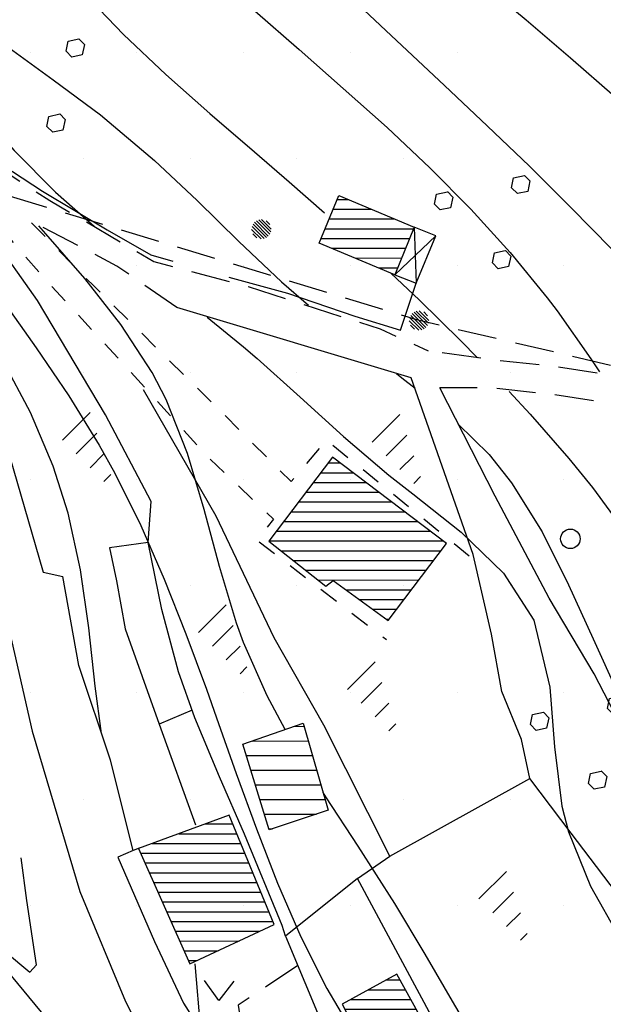
# Model space of a CAD drawing. Extents: x 1517559 to 1520393, y 5075116 to 5076599.
# Drawn here: x 1518283 to 1518342, y 5076029 to 5076130 of the extents above; entities that cross this region are included whole.
import ezdxf

# ---------------------------------------------------------------- set-up
doc = ezdxf.new("R2010")
doc.units = 0
doc.header["$LTSCALE"] = 2
doc.header["$MEASUREMENT"] = 0
doc.linetypes.add('2', pattern=[3, 2, -1])
doc.linetypes.add('29', pattern=[2, 1, -1])
doc.layers.get('0').update_dxf_attribs({"color": 253, "linetype": 'CONTINUOUS'})
for name, color, linetype in [('100', 253, 'CONTINUOUS'), ('101', 253, 'CONTINUOUS'), ('106', 253, 'CONTINUOUS'), ('114', 253, 'CONTINUOUS'), ('115', 253, 'CONTINUOUS'), ('130', 253, 'CONTINUOUS'), ('201', 253, '2'), ('202', 253, 'CONTINUOUS'), ('301', 253, '301'), ('303', 253, '303'), ('304', 253, '304'), ('307', 253, '2'), ('308', 253, 'CONTINUOUS'), ('316', 253, '316'), ('504', 253, 'CONTINUOUS'), ('505', 253, 'CONTINUOUS'), ('506', 253, '29'), ('516', 253, 'CONTINUOUS'), ('802', 253, 'CONTINUOUS'), ('905', 253, 'CONTINUOUS')]:
    doc.layers.add(name, color=color, linetype=linetype)
doc.layers.add('retino zona II', color=94, linetype='CONTINUOUS', lineweight=100)
doc.layers.add('retino zona III', color=2, linetype='CONTINUOUS', lineweight=30)
doc.styles.add('CARTO', font='symap.shx')
doc.styles.add('SIMPLEX', font='SIMPLEX.SHX')
doc.linetypes.add('301', pattern='A,2.5,["I",CARTO,S=0.79,R=0,X=-0.15,Y=-0.34],2.5', length=5)
doc.linetypes.add('303', pattern='A,2.5,["M",CARTO,S=2,R=0,X=-0.47,Y=-1.14],2.5', length=5)
doc.linetypes.add('304', pattern='A,0.001,["/",SIMPLEX,S=0.29,R=0,X=0,Y=0.0967],5,["\\",SIMPLEX,S=0.29,R=0,X=0,Y=-0.345],2.5,["m",CARTO,S=0.5,R=0,X=-0.52,Y=-0.21],2.5', length=10.001)
doc.linetypes.add('316', pattern='A,0.001,["/",SIMPLEX,S=0.29,R=0,X=0,Y=0.0967],5,["\\",SIMPLEX,S=0.29,R=0,X=0,Y=-0.345],4.999', length=10)

# ---------------------------------------------------------------- blocks, each defined once
blk = doc.blocks.new('*X83')
at = {"color": 0}
for p, q in [((1518327.03, 5075679.42), (1518336.72, 5075689.11)), ((1518327.2, 5075678.18), (1518338.36, 5075689.34)), ((1518327.37, 5075676.93), (1518340, 5075689.56)), ((1518326.18, 5075685.64), (1518328.53, 5075687.99)), ((1518326.35, 5075684.4), (1518330.17, 5075688.22)), ((1518326.52, 5075683.16), (1518331.81, 5075688.44)), ((1518326.69, 5075681.91), (1518333.44, 5075688.66)), ((1518326.86, 5075680.67), (1518335.08, 5075688.89)), ((1518328.95, 5075677.1), (1518340.53, 5075688.68)), ((1518326.01, 5075686.89), (1518326.89, 5075687.77)), ((1518330.56, 5075677.29), (1518340.7, 5075687.44)), ((1518332.16, 5075677.49), (1518340.87, 5075686.2)), ((1518333.77, 5075677.68), (1518341.05, 5075684.95)), ((1518336.49, 5075678.98), (1518341.22, 5075683.71)), ((1518338.17, 5075679.25), (1518341.39, 5075682.47)), ((1518339.85, 5075679.52), (1518341.57, 5075681.23)), ((1518341.53, 5075679.78), (1518341.74, 5075679.99))]:
    blk.add_line(p, q, dxfattribs=at)
blk = doc.blocks.new('*X82')
at = {"color": 0}
for p, q in [((1518367.67, 5075653.6), (1518368.7, 5075654.63)), ((1518366.52, 5075649.61), (1518370.9, 5075653.99)), ((1518366.82, 5075648.5), (1518371.99, 5075653.68)), ((1518367.1, 5075651.61), (1518369.8, 5075654.31)), ((1518367.88, 5075648.15), (1518373.09, 5075653.36)), ((1518368.94, 5075647.8), (1518374.19, 5075653.04)), ((1518370.01, 5075647.45), (1518375.29, 5075652.73)), ((1518370.46, 5075645.07), (1518377.48, 5075652.09)), ((1518370.53, 5075643.73), (1518378.58, 5075651.78)), ((1518370.64, 5075646.66), (1518376.38, 5075652.41)), ((1518371.66, 5075643.44), (1518379.68, 5075651.46)), ((1518372.78, 5075643.15), (1518380.77, 5075651.14)), ((1518373.91, 5075642.86), (1518381.87, 5075650.83)), ((1518375.04, 5075642.58), (1518382.97, 5075650.51)), ((1518376.17, 5075642.29), (1518384.07, 5075650.19)), ((1518377.29, 5075642), (1518384.07, 5075648.79)), ((1518378.42, 5075641.72), (1518383.64, 5075646.94)), ((1518379.55, 5075641.43), (1518383.21, 5075645.09)), ((1518380.68, 5075641.14), (1518382.78, 5075643.24)), ((1518381.8, 5075640.86), (1518382.34, 5075641.4))]:
    blk.add_line(p, q, dxfattribs=at)
blk = doc.blocks.new('S504')
at = {"layer": '504'}
for p, q in [((-0.456, 2.181), (-0.15, 2.661)), ((-0.15, 2.664), (0.251, 2.661)), ((0.251, 2.661), (0.548, 2.197)), ((-0.166, 1.747), (-0.456, 2.181)), ((0.548, 2.197), (0.254, 1.744)), ((0.254, 1.744), (-0.166, 1.747)), ((-2.658, -1.199), (-2.352, -0.719)), ((-2.352, -0.716), (-1.951, -0.719)), ((-1.951, -0.719), (-1.654, -1.183)), ((1.571, -1.233), (1.877, -0.753)), ((1.877, -0.75), (2.278, -0.753)), ((2.278, -0.753), (2.574, -1.217)), ((-2.368, -1.634), (-2.658, -1.199)), ((-1.654, -1.183), (-1.948, -1.637)), ((1.861, -1.667), (1.571, -1.233)), ((2.574, -1.217), (2.281, -1.671)), ((-1.948, -1.637), (-2.368, -1.634)), ((2.281, -1.671), (1.861, -1.667))]:
    blk.add_line(p, q, dxfattribs=at)
blk = doc.blocks.new('S308')
at = {"linetype": 'Continuous'}
for p, q in [((-0.5, 0), (0.5, 0)), ((-0.485, 0.12), (0.485, 0.12)), ((-0.439, 0.24), (0.439, 0.24)), ((-0.347, 0.36), (0.347, 0.36)), ((-0.14, 0.48), (0.14, 0.48)), ((-0.485, -0.12), (0.485, -0.12)), ((-0.439, -0.24), (0.439, -0.24)), ((-0.347, -0.36), (0.347, -0.36)), ((-0.14, -0.48), (0.14, -0.48))]:
    blk.add_line(p, q, dxfattribs=at)
blk = doc.blocks.new('S516')
at = {"layer": '516'}
for p, q in [((-1.5, 0), (-1.5, 2)), ((-0.5, 0), (-0.5, 1.5)), ((0.5, 0), (0.5, 1)), ((1.5, 0), (1.5, 0.5))]:
    blk.add_line(p, q, dxfattribs=at)
blk = doc.blocks.new('S505')
blk.add_circle((0, 0), 0.5)
blk = doc.blocks.new('RAMPA')
for p, q in [((-2, 1.5), (0, 0)), ((0, 0), (-2, -1.5))]:
    blk.add_line(p, q)
blk = doc.blocks.new('*X177')
at = {"color": 0}
for p, q in [((1518343.26, 5075651.81), (1518345.25, 5075653.8)), ((1518340.83, 5075646.56), (1518347.24, 5075652.97)), ((1518342.05, 5075649.18), (1518346.25, 5075653.38)), ((1518340.71, 5075645.02), (1518348.24, 5075652.55)), ((1518341.73, 5075644.63), (1518349.24, 5075652.14)), ((1518342.75, 5075644.23), (1518350.24, 5075651.72)), ((1518343.77, 5075643.84), (1518351.24, 5075651.31)), ((1518344.8, 5075643.45), (1518352.24, 5075650.89)), ((1518345.82, 5075643.06), (1518353.24, 5075650.48)), ((1518346.84, 5075642.66), (1518354.24, 5075650.06)), ((1518347.86, 5075642.27), (1518355.24, 5075649.65)), ((1518348.88, 5075641.88), (1518355, 5075648)), ((1518349.9, 5075641.49), (1518354.2, 5075645.78)), ((1518350.93, 5075641.09), (1518353.39, 5075643.56)), ((1518351.95, 5075640.7), (1518352.59, 5075641.34))]:
    blk.add_line(p, q, dxfattribs=at)
blk = doc.blocks.new('*X178')
at = {"color": 0}
for p, q in [((1518342.62, 5075665.32), (1518343.36, 5075666.05)), ((1518340.67, 5075661.24), (1518344.72, 5075665.3)), ((1518341.3, 5075659.75), (1518346.09, 5075664.54)), ((1518342.68, 5075659.01), (1518347.45, 5075663.78)), ((1518344.07, 5075658.27), (1518348.82, 5075663.03)), ((1518345.45, 5075657.54), (1518350.18, 5075662.27)), ((1518346.83, 5075656.8), (1518350.61, 5075660.58)), ((1518348.22, 5075656.06), (1518348.48, 5075656.33))]:
    blk.add_line(p, q, dxfattribs=at)
blk = doc.blocks.new('*X179')
at = {"color": 0}
for p, q in [((1518308.4, 5075704.64), (1518313.14, 5075709.38)), ((1518308.82, 5075703.64), (1518315.22, 5075710.04)), ((1518307.99, 5075705.64), (1518310.75, 5075708.4)), ((1518309.23, 5075702.64), (1518315.64, 5075709.04)), ((1518307.57, 5075706.64), (1518308.37, 5075707.43)), ((1518310.71, 5075702.7), (1518316.06, 5075708.05)), ((1518313.1, 5075703.68), (1518316.48, 5075707.05)), ((1518315.5, 5075704.66), (1518316.89, 5075706.06))]:
    blk.add_line(p, q, dxfattribs=at)

msp = doc.modelspace()

# ---------------------------------------------------------------- hatches: boundary and pattern name
at = {"layer": 'retino zona II', "lineweight": 100}
h = msp.add_hatch(dxfattribs=at)
h.set_pattern_fill('DOTS', color=256, scale=175, style=0)
h.paths.add_polyline_path([(1518150.12, 5076003.39), (1518147.36, 5075999.32), (1518143.58, 5075996.18), (1517938.74, 5075900.61), (1517939.22, 5075896.11), (1517938.32, 5075891.87), (1517935.7, 5075888.5), (1517931, 5075886.39), (1517926.04, 5075887.14), (1517920.2, 5075891.96), (1517911.5, 5075899.38), (1517895.25, 5075911.52), (1517891.06, 5075912.7), (1517888.04, 5075912.45), (1517885.01, 5075911.09), (1517882.71, 5075908.61), (1517882.06, 5075905.23), (1517884.54, 5075900.63), (1517900.88, 5075884.61), (1517921.99, 5075865.46), (1517935.59, 5075852.86), (1517962.3, 5075830.63), (1517973.05, 5075820.8), (1517977, 5075816.19), (1517974.7, 5075814.55), (1517970.44, 5075816.06), (1517960.8, 5075821.43), (1517947.23, 5075830.99), (1517929.83, 5075844.68), (1517918.91, 5075852.81), (1517909.89, 5075859.65), (1517903.74, 5075863.82), (1517893.25, 5075870.2), (1517880.6, 5075877.7), (1517876.5, 5075881.61), (1517871.95, 5075886.59), (1517866.79, 5075891.46), (1517862.5, 5075894.55), (1517866.28, 5075903.76), (1517860.71, 5075908.24), (1517860.57, 5075908.33), (1517860.57, 5075595.89), (1517883.39, 5075587.19), (1517894.08, 5075585.97), (1517909.24, 5075585.08), (1517911.9, 5075569.43), (1518439.91, 5076129.86), (1518424.91, 5076139.13), (1518402.88, 5076154.8), (1518377.1, 5076171.87), (1518352.63, 5076187.32), (1518333.63, 5076199.24), (1518310.36, 5076213.6), (1518299.97, 5076220.38)])
at = {"layer": 'retino zona III', "lineweight": 30}
h = msp.add_hatch(dxfattribs=at)
h.set_pattern_fill('_USER', color=256, scale=12, style=0, pattern_type=0)
h.set_pattern_definition([(0, (0, 0), (0, 12), [])])
h.paths.add_polyline_path([(1519032.64, 5075933.14), (1519037.38, 5075930.24), (1519043.46, 5075926.54), (1519070.66, 5075901.31), (1519061.76, 5075892.25), (1519067.57, 5075884.73), (1519063.96, 5075881.12), (1519046.68, 5075863.84), (1519112.79, 5075794.58), (1519175.74, 5075848.52), (1519128.61, 5075897.41), (1519128.61, 5075916.2), (1519076.46, 5075925.93), (1519044.09, 5075932.02)], flags=16)
edge = h.paths.add_edge_path()
edge.add_line((1518631.67, 5076058.58), (1518624.26, 5076061.21))
edge.add_line((1518624.26, 5076061.21), (1518597.43, 5076069.36))
edge.add_line((1518597.43, 5076069.36), (1518592.27, 5076070.79))
edge.add_line((1518592.27, 5076070.79), (1518573.12, 5076076.11))
edge.add_line((1518573.12, 5076076.11), (1518542.34, 5076084.8))
edge.add_line((1518542.34, 5076084.8), (1518510.64, 5076095.52))
edge.add_line((1518510.64, 5076095.52), (1518484.85, 5076105.08))
edge.add_line((1518484.85, 5076105.08), (1518457.74, 5076118.85))
edge.add_line((1518457.74, 5076118.85), (1518424.91, 5076139.13))
edge.add_line((1518424.91, 5076139.13), (1518402.88, 5076154.8))
edge.add_line((1518402.88, 5076154.8), (1518377.1, 5076171.87))
edge.add_line((1518377.1, 5076171.87), (1518352.63, 5076187.32))
edge.add_line((1518352.63, 5076187.32), (1518333.63, 5076199.24))
edge.add_line((1518333.63, 5076199.24), (1518310.36, 5076213.6))
edge.add_line((1518310.36, 5076213.6), (1518283.35, 5076231.24))
edge.add_line((1518283.35, 5076231.24), (1518240.4, 5076262.11))
edge.add_line((1518240.4, 5076262.11), (1518199.11, 5076292.06))
edge.add_line((1518199.11, 5076292.06), (1518178.9, 5076307.47))
edge.add_line((1518178.9, 5076307.47), (1518161.72, 5076319.31))
edge.add_line((1518161.72, 5076319.31), (1518160.31, 5076320.33))
edge.add_line((1518160.31, 5076320.33), (1518135.7, 5076334.54))
edge.add_line((1518135.7, 5076334.54), (1518113.11, 5076347.4))
edge.add_line((1518113.11, 5076347.4), (1517948.82, 5076441.77))
edge.add_line((1517948.82, 5076441.77), (1517977.65, 5076491.86))
edge.add_line((1517977.65, 5076491.86), (1518009.9, 5076471.68))
edge.add_line((1518009.9, 5076471.68), (1518081.14, 5076430.55))
edge.add_line((1518081.14, 5076430.55), (1518124.16, 5076406.53))
edge.add_line((1518124.16, 5076406.53), (1518168.53, 5076380.06))
edge.add_line((1518168.53, 5076380.06), (1518223.22, 5076342.47))
edge.add_line((1518223.22, 5076342.47), (1518249.95, 5076321.16))
edge.add_line((1518249.95, 5076321.16), (1518266.64, 5076312.61))
edge.add_line((1518266.64, 5076312.61), (1518283.2, 5076301.21))
edge.add_line((1518283.2, 5076301.21), (1518307.49, 5076285.87))
edge.add_line((1518307.49, 5076285.87), (1518333.41, 5076269.45))
edge.add_line((1518333.41, 5076269.45), (1518353.49, 5076253.98))
edge.add_line((1518353.49, 5076253.98), (1518388.64, 5076230.5))
edge.add_line((1518388.64, 5076230.5), (1518424.6, 5076204.85))
edge.add_line((1518424.6, 5076204.85), (1518462.73, 5076169.97))
edge.add_line((1518462.73, 5076169.97), (1518480.1, 5076163.45))
edge.add_line((1518480.1, 5076163.45), (1518494.76, 5076161.82))
edge.add_line((1518494.76, 5076161.82), (1518530.99, 5076169.01))
edge.add_line((1518530.99, 5076169.01), (1518532.34, 5076169.28))
edge.add_line((1518532.34, 5076169.28), (1518546.86, 5076168.06))
edge.add_line((1518546.86, 5076168.06), (1518557.98, 5076157.47))
edge.add_line((1518557.98, 5076157.47), (1518569.93, 5076142.81))
edge.add_line((1518569.93, 5076142.81), (1518586.75, 5076132.23))
edge.add_line((1518586.75, 5076132.23), (1518605.21, 5076123.27))
edge.add_line((1518605.21, 5076123.27), (1518635.47, 5076116.34))
edge.add_line((1518635.47, 5076116.34), (1518671.15, 5076106.7))
edge.add_line((1518671.15, 5076106.7), (1518693.95, 5076109.96))
edge.add_line((1518693.95, 5076109.96), (1518716.12, 5076110.01))
edge.add_arc((1518537.58, 5075652.75), 490.88, 62.9845, 68.6721, ccw=False)
edge.add_line((1518760.55, 5076090.06), (1518785.37, 5076077.62))
edge.add_line((1518785.37, 5076077.62), (1518825.08, 5076057.76))
edge.add_line((1518825.08, 5076057.76), (1518860.72, 5076042.6))
edge.add_line((1518860.72, 5076042.6), (1518890.89, 5076034.1))
edge.add_line((1518890.89, 5076034.1), (1518929.09, 5076027.3))
edge.add_line((1518929.09, 5076027.3), (1518935.66, 5076026.24))
edge.add_line((1518935.66, 5076026.24), (1518974.35, 5076019.98))
edge.add_line((1518974.35, 5076019.98), (1519015.56, 5076013.64))
edge.add_line((1519015.56, 5076013.64), (1519057.63, 5076007.38))
edge.add_line((1519057.63, 5076007.38), (1519077.72, 5076003.16))
edge.add_line((1519077.72, 5076003.16), (1519113.91, 5075992.42))
edge.add_line((1519113.91, 5075992.42), (1519138.3, 5075982))
edge.add_line((1519138.3, 5075982), (1519167.15, 5075965.37))
edge.add_line((1519167.15, 5075965.37), (1519205.25, 5075943.85))
edge.add_line((1519205.25, 5075943.85), (1519238.76, 5075926.13))
edge.add_line((1519238.76, 5075926.13), (1519263.74, 5075915.93))
edge.add_line((1519263.74, 5075915.93), (1519276.21, 5075912.1))
edge.add_line((1519276.21, 5075912.1), (1519275.23, 5075965.05))
edge.add_line((1519275.23, 5075965.05), (1519274.79, 5075988.7))
edge.add_line((1519274.79, 5075988.7), (1519274.71, 5076014.98))
edge.add_line((1519274.71, 5076014.98), (1519274.64, 5076036.86))
edge.add_line((1519274.64, 5076036.86), (1519271.02, 5076063.74))
edge.add_line((1519271.02, 5076063.74), (1519276.31, 5076062.08))
edge.add_line((1519276.31, 5076062.08), (1519285.67, 5076059.78))
edge.add_line((1519285.67, 5076059.78), (1519300.05, 5076061.13))
edge.add_line((1519300.05, 5076061.13), (1519301.55, 5076061.78))
edge.add_line((1519301.55, 5076061.78), (1519304.64, 5076038.92))
edge.add_line((1519304.64, 5076038.92), (1519304.71, 5076015.07))
edge.add_line((1519304.71, 5076015.07), (1519304.78, 5075989.02))
edge.add_line((1519304.78, 5075989.02), (1519305.22, 5075965.61))
edge.add_line((1519305.22, 5075965.61), (1519306, 5075923.62))
edge.add_line((1519306, 5075923.62), (1519392.4, 5075923.54))
edge.add_line((1519392.4, 5075923.54), (1519392.39, 5075913.63))
edge.add_line((1519392.39, 5075913.63), (1519392.34, 5075867.32))
edge.add_line((1519392.34, 5075867.32), (1519385.23, 5075841.64))
edge.add_line((1519385.23, 5075841.64), (1519433.41, 5075828.61))
edge.add_line((1519433.41, 5075828.61), (1519445.59, 5075836.84))
edge.add_line((1519445.59, 5075836.84), (1519457.47, 5075836.63))
edge.add_line((1519457.47, 5075836.63), (1519457.07, 5075833.78))
edge.add_line((1519457.07, 5075833.78), (1519454.2, 5075802.72))
edge.add_line((1519454.2, 5075802.72), (1519530.32, 5075783.12))
edge.add_line((1519530.32, 5075783.12), (1519550.75, 5075777.91))
edge.add_line((1519550.75, 5075777.91), (1519587.74, 5075768.04))
edge.add_line((1519587.74, 5075768.04), (1519618.72, 5075759.98))
edge.add_line((1519618.72, 5075759.98), (1519669.55, 5075749.14))
edge.add_line((1519669.55, 5075749.14), (1519701.43, 5075745.98))
edge.add_line((1519701.43, 5075745.98), (1519732.65, 5075745.45))
edge.add_line((1519732.65, 5075745.45), (1519785.45, 5075750.59))
edge.add_line((1519785.45, 5075750.59), (1519792.35, 5075751.37))
edge.add_line((1519792.35, 5075751.37), (1519793.56, 5075744.2))
edge.add_line((1519793.56, 5075744.2), (1519795.86, 5075742.15))
edge.add_line((1519795.86, 5075742.15), (1519798.14, 5075742.01))
edge.add_line((1519798.14, 5075742.01), (1519807.24, 5075744.48))
edge.add_line((1519807.24, 5075744.48), (1519818.23, 5075736.24))
edge.add_line((1519818.23, 5075736.24), (1519823.65, 5075731))
edge.add_line((1519823.65, 5075731), (1519824.57, 5075731.88))
edge.add_line((1519824.57, 5075731.88), (1519829.72, 5075729.31))
edge.add_line((1519829.72, 5075729.31), (1519828.27, 5075726.72))
edge.add_line((1519828.27, 5075726.72), (1519837.31, 5075722.08))
edge.add_line((1519837.31, 5075722.08), (1519844.17, 5075718.77))
edge.add_line((1519844.17, 5075718.77), (1519849.58, 5075716.74))
edge.add_line((1519849.58, 5075716.74), (1519857.95, 5075713.59))
edge.add_line((1519857.95, 5075713.59), (1519898.35, 5075707.45))
edge.add_line((1519898.35, 5075707.45), (1519904.84, 5075708.42))
edge.add_line((1519904.84, 5075708.42), (1519916.1, 5075705.9))
edge.add_line((1519916.1, 5075705.9), (1519920.38, 5075703.86))
edge.add_line((1519920.38, 5075703.86), (1519915.28, 5075691.42))
edge.add_line((1519915.28, 5075691.42), (1519952, 5075683.49))
edge.add_line((1519952, 5075683.49), (1519899.64, 5075611.6))
edge.add_line((1519899.64, 5075611.6), (1519980.71, 5075568.64))
edge.add_line((1519980.71, 5075568.64), (1520020.58, 5075546.43))
edge.add_line((1520020.58, 5075546.43), (1520017.75, 5075541.12))
edge.add_line((1520017.75, 5075541.12), (1520007.28, 5075529.58))
edge.add_line((1520007.28, 5075529.58), (1520000.87, 5075520.08))
edge.add_line((1520000.87, 5075520.08), (1519965.15, 5075539.98))
edge.add_line((1519965.15, 5075539.98), (1519913.96, 5075567.11))
edge.add_line((1519913.96, 5075567.11), (1519885.48, 5075582.72))
edge.add_line((1519885.48, 5075582.72), (1519858.46, 5075598.95))
edge.add_line((1519858.46, 5075598.95), (1519823.48, 5075621.79))
edge.add_line((1519823.48, 5075621.79), (1519786.78, 5075649.08))
edge.add_line((1519786.78, 5075649.08), (1519753.78, 5075674.47))
edge.add_line((1519753.78, 5075674.47), (1519712.83, 5075700.28))
edge.add_line((1519712.83, 5075700.28), (1519696.42, 5075710.95))
edge.add_line((1519696.42, 5075710.95), (1519681.5, 5075717.81))
edge.add_line((1519681.5, 5075717.81), (1519664.93, 5075719.45))
edge.add_line((1519664.93, 5075719.45), (1519611.82, 5075730.78))
edge.add_line((1519611.82, 5075730.78), (1519580.09, 5075739.02))
edge.add_line((1519580.09, 5075739.02), (1519543.17, 5075748.88))
edge.add_line((1519543.17, 5075748.88), (1519522.87, 5075754.06))
edge.add_line((1519522.87, 5075754.06), (1519504.35, 5075758.83))
edge.add_line((1519504.35, 5075758.83), (1519482.2, 5075763.56))
edge.add_line((1519482.2, 5075763.56), (1519438.15, 5075775.69))
edge.add_line((1519438.15, 5075775.69), (1519408.13, 5075787.2))
edge.add_line((1519408.13, 5075787.2), (1519365.99, 5075802.54))
edge.add_line((1519365.99, 5075802.54), (1519316.66, 5075818.25))
edge.add_line((1519316.66, 5075818.25), (1519271.88, 5075829.59))
edge.add_line((1519271.88, 5075829.59), (1519228.08, 5075845.06))
edge.add_line((1519228.08, 5075845.06), (1519213.11, 5075852.99))
edge.add_line((1519213.11, 5075852.99), (1519219.42, 5075846.44))
edge.add_line((1519219.42, 5075846.44), (1519110.72, 5075753.29))
edge.add_line((1519110.72, 5075753.29), (1519004.75, 5075864.33))
edge.add_line((1519004.75, 5075864.33), (1519027.69, 5075887.27))
edge.add_line((1519027.69, 5075887.27), (1519022.01, 5075894.61))
edge.add_line((1519022.01, 5075894.61), (1519027.62, 5075900.31))
edge.add_line((1519027.62, 5075900.31), (1519025.27, 5075902.49))
edge.add_line((1519025.27, 5075902.49), (1519021.73, 5075904.64))
edge.add_line((1519021.73, 5075904.64), (1518960.18, 5075942.34))
edge.add_line((1518960.18, 5075942.34), (1518958.61, 5075924.05))
edge.add_line((1518958.61, 5075924.05), (1518951.36, 5075908.81))
edge.add_line((1518951.36, 5075908.81), (1518933.62, 5075892.64))
edge.add_line((1518933.62, 5075892.64), (1518903.88, 5075886.7))
edge.add_line((1518903.88, 5075886.7), (1518877.2, 5075890.16))
edge.add_line((1518877.2, 5075890.16), (1518865.6, 5075894.19))
edge.add_line((1518865.6, 5075894.19), (1518836.91, 5075911.85))
edge.add_line((1518836.91, 5075911.85), (1518827.13, 5075920))
edge.add_line((1518827.13, 5075920), (1518819.36, 5075924.53))
edge.add_line((1518819.36, 5075924.53), (1518796.99, 5075933.86))
edge.add_line((1518796.99, 5075933.86), (1518781.64, 5075938.94))
edge.add_line((1518781.64, 5075938.94), (1518729.56, 5075916.84))
edge.add_line((1518729.56, 5075916.84), (1518723.3, 5075916.33))
edge.add_line((1518723.3, 5075916.33), (1518718.88, 5075915.59))
edge.add_line((1518718.88, 5075915.59), (1518702.73, 5075917.06))
edge.add_line((1518702.73, 5075917.06), (1518689, 5075927.93))
edge.add_line((1518689, 5075927.93), (1518684.11, 5075935.29))
edge.add_line((1518684.11, 5075935.29), (1518683.79, 5075935.67))
edge.add_line((1518683.79, 5075935.67), (1518683.59, 5075935.82))
edge.add_line((1518683.59, 5075935.82), (1518665.58, 5075946.58))
edge.add_line((1518665.58, 5075946.58), (1518657.01, 5075950.67))
edge.add_line((1518657.01, 5075950.67), (1518655, 5075951.37))
edge.add_line((1518655, 5075951.37), (1518647.95, 5075953.13))
edge.add_line((1518647.95, 5075953.13), (1518638.8, 5075954.9))
edge.add_line((1518638.8, 5075954.9), (1518631.5, 5075957.24))
edge.add_line((1518631.5, 5075957.24), (1518624.15, 5075960.92))
edge.add_line((1518624.15, 5075960.92), (1518615.32, 5075968.26))
edge.add_line((1518615.32, 5075968.26), (1518606.95, 5075982.33))
edge.add_line((1518606.95, 5075982.33), (1518605.23, 5076006.48))
edge.add_line((1518605.23, 5076006.48), (1518607.65, 5076014.52))
edge.add_line((1518607.65, 5076014.52), (1518610.45, 5076026.45))
edge.add_line((1518610.45, 5076026.45), (1518631.67, 5076058.58))
h.paths.add_polyline_path([(1518671.69, 5076064.74), (1518718.1, 5076042.26), (1518726.54, 5076041.33), (1518820.3, 5076003.4), (1518848.42, 5075994.97), (1518876.03, 5075989.49), (1518870.61, 5075966.52), (1518890.69, 5075960.55), (1518906.71, 5075955.8), (1518910.78, 5075954.59), (1518914.66, 5075953.11), (1518915.03, 5075949.21), (1518921.4, 5075948.03), (1518921.51, 5075943.45), (1518929.98, 5075941.3), (1518929.19, 5075932.03), (1518926.8, 5075927.02), (1518919.57, 5075920.43), (1518902.84, 5075917.09), (1518884.12, 5075919.51), (1518878.53, 5075921.46), (1518854.47, 5075936.27), (1518844.41, 5075944.66), (1518832.74, 5075951.45), (1518807.49, 5075961.99), (1518784.21, 5075969.69), (1518778.33, 5075970.13), (1518722.3, 5075946.35), (1518719.61, 5075946.13), (1518717.75, 5075945.82), (1518714.34, 5075946.13), (1518711.35, 5075948.5), (1518708.26, 5075953.15), (1518704.89, 5075957.26), (1518700.59, 5075960.62), (1518679.76, 5075973.05), (1518668.46, 5075978.45), (1518663.59, 5075980.15), (1518654.43, 5075982.43), (1518646.27, 5075984.01), (1518642.86, 5075985.11), (1518640.66, 5075986.2), (1518638.47, 5075988.03), (1518636.37, 5075991.56), (1518635.55, 5076003.12), (1518636.64, 5076006.77), (1518638.43, 5076014.38)], flags=16)
h.paths.add_polyline_path([(1519344.4, 5076119.49), (1519340.07, 5076116.89), (1519327.86, 5076103.05), (1519314.97, 5076091.79), (1519316.33, 5076083.11), (1519315.02, 5076077.63), (1519344.77, 5076075.57)], flags=17)
edge = h.paths.add_edge_path(flags=17)
edge.add_line((1519569.65, 5076076.68), (1519584.78, 5076065.26))
edge.add_line((1519584.78, 5076065.26), (1519619.25, 5076036.53))
edge.add_line((1519619.25, 5076036.53), (1519548.4, 5075990.52))
edge.add_line((1519548.4, 5075990.52), (1519544.73, 5075987.44))
edge.add_line((1519544.73, 5075987.44), (1519545.9, 5075976.95))
edge.add_line((1519545.9, 5075976.95), (1519546.51, 5075971.69))
edge.add_line((1519546.51, 5075971.69), (1519584.87, 5075978.48))
edge.add_line((1519584.87, 5075978.48), (1519613.54, 5075973.12))
edge.add_line((1519613.54, 5075973.12), (1519622.08, 5076025.93))
edge.add_line((1519622.08, 5076025.93), (1519639.38, 5076025.73))
edge.add_line((1519639.38, 5076025.73), (1519653.92, 5076015.2))
edge.add_line((1519653.92, 5076015.2), (1519674.75, 5076015.2))
edge.add_line((1519674.75, 5076015.2), (1519682.87, 5076015.59))
edge.add_line((1519682.87, 5076015.59), (1519696.39, 5076014.27))
edge.add_line((1519696.39, 5076014.27), (1519727.3, 5076007.6))
edge.add_line((1519727.3, 5076007.6), (1519764.97, 5076003.36))
edge.add_line((1519764.97, 5076003.36), (1519879.99, 5075979.59))
edge.add_line((1519879.99, 5075979.59), (1519757.17, 5075979.11))
edge.add_line((1519757.17, 5075979.11), (1519759.94, 5075994.35))
edge.add_line((1519759.94, 5075994.35), (1519647.57, 5075995.63))
edge.add_line((1519647.57, 5075995.63), (1519640.75, 5075953.43))
edge.add_arc((1519670.37, 5075948.64), 30, 170.8165, 253.6339)
edge.add_arc((1519657.97, 5075906.43), 14, 2.636, 73.6339, ccw=False)
edge.add_line((1519671.95, 5075907.07), (1519664.78, 5075911.03))
edge.add_line((1519664.78, 5075911.03), (1519658.35, 5075913.47))
edge.add_line((1519658.35, 5075913.47), (1519638.78, 5075920.69))
edge.add_line((1519638.78, 5075920.69), (1519634.21, 5075922.37))
edge.add_line((1519634.21, 5075922.37), (1519609.1, 5075943.43))
edge.add_line((1519609.1, 5075943.43), (1519584.72, 5075947.99))
edge.add_line((1519584.72, 5075947.99), (1519527.06, 5075937.78))
edge.add_line((1519527.06, 5075937.78), (1519523.47, 5075931.86))
edge.add_line((1519523.47, 5075931.86), (1519516.88, 5075960.11))
edge.add_line((1519516.88, 5075960.11), (1519517.14, 5075964.52))
edge.add_line((1519517.14, 5075964.52), (1519516.09, 5075973.56))
edge.add_line((1519516.09, 5075973.56), (1519514.86, 5075984.59))
edge.add_line((1519514.86, 5075984.59), (1519514.05, 5075990.95))
edge.add_line((1519514.05, 5075990.95), (1519514.47, 5075995.92))
edge.add_line((1519514.47, 5075995.92), (1519515.48, 5075999.01))
edge.add_line((1519515.48, 5075999.01), (1519516.94, 5076001.96))
edge.add_line((1519516.94, 5076001.96), (1519519.28, 5076004.95))
edge.add_line((1519519.28, 5076004.95), (1519523.56, 5076008.84))
edge.add_line((1519523.56, 5076008.84), (1519530.48, 5076014.64))
edge.add_line((1519530.48, 5076014.64), (1519530.5, 5076014.67))
edge.add_line((1519530.5, 5076014.67), (1519568.79, 5076039.53))
edge.add_line((1519568.79, 5076039.53), (1519453.39, 5076135.68))
edge.add_line((1519453.39, 5076135.68), (1519370.33, 5076126.79))
edge.add_line((1519370.33, 5076126.79), (1519370.73, 5076126.92))
edge.add_line((1519370.73, 5076126.92), (1519376.97, 5076130.72))
edge.add_line((1519376.97, 5076130.72), (1519382.12, 5076137.78))
edge.add_line((1519382.12, 5076137.78), (1519384.16, 5076150.39))
edge.add_line((1519384.16, 5076150.39), (1519386.51, 5076158.69))
edge.add_line((1519386.51, 5076158.69), (1519462.84, 5076166.87))
edge.add_line((1519462.84, 5076166.87), (1519566.68, 5076079.78))
edge.add_line((1519566.68, 5076079.78), (1519569.65, 5076076.68))
edge.add_line((1519569.65, 5076076.68), (1519566.68, 5076079.78))

# ---------------------------------------------------------------- linework, layer by layer
at = {"layer": '100'}
msp.add_lwpolyline([(1518311.58, 5076057.8), (1518314.15, 5076048.87), (1518308.09, 5076046.86), (1518305.41, 5076055.63), (1518311.58, 5076057.8)], dxfattribs=at)
at = {"layer": '101'}
for points in [[(1518322.95, 5076108.63), (1518320.97, 5076103.76), (1518313.23, 5076107), (1518315.24, 5076111.87), (1518322.95, 5076108.63)], [(1518314.6, 5076085.07), (1518308.06, 5076076.45), (1518313.91, 5076071.85), (1518314.66, 5076072.42), (1518320.29, 5076068.33), (1518326.25, 5076076.22), (1518314.6, 5076085.07)], [(1518303.98, 5076048.37), (1518294.71, 5076044.96), (1518299.98, 5076033.12), (1518308.61, 5076037.15), (1518303.98, 5076048.37)], [(1518321.18, 5076032.08), (1518315.59, 5076029), (1518317.7, 5076024.82), (1518314.99, 5076022.66), (1518321.25, 5076012.12), (1518329.41, 5076017.18), (1518321.18, 5076032.08)]]:
    msp.add_lwpolyline(points, dxfattribs=at)
at = {"layer": '106'}
msp.add_lwpolyline([(1518320.97, 5076103.76), (1518323.15, 5076102.89), (1518325.18, 5076107.74), (1518322.95, 5076108.63), (1518320.97, 5076103.76)], dxfattribs=at)
at = {"layer": '115'}
for points in [[(1518320.97, 5076103.76), (1518325.18, 5076107.74)], [(1518322.95, 5076108.63), (1518323.15, 5076102.89)]]:
    msp.add_lwpolyline(points, dxfattribs=at)
at = {"layer": '201', "flags": 128}
for points in [[(1518252.58, 5076129), (1518261.8, 5076125.97), (1518268, 5076122.56), (1518275.16, 5076118.16), (1518285.61, 5076111.36), (1518296.27, 5076105.12), (1518305.93, 5076102.55), (1518319.47, 5076098.2), (1518324.37, 5076095.95)], [(1518298.64, 5076100.39), (1518292.47, 5076104.65), (1518283.49, 5076109.38)], [(1518529.83, 5075992.39), (1518506.9, 5076010.53), (1518491.5, 5076020.84), (1518475.13, 5076032.31), (1518469.46, 5076036.51), (1518437.36, 5076054.34), (1518412.92, 5076067.26), (1518396.21, 5076076.37), (1518380.72, 5076084.43), (1518374.6, 5076086.9), (1518366.71, 5076088.25), (1518356.19, 5076089.51), (1518345, 5076093.17), (1518337.49, 5076094.33), (1518330.94, 5076095.03), (1518324.37, 5076095.95)], [(1518529.09, 5075988.95), (1518527.89, 5075990.25), (1518505.21, 5076008.21), (1518489.88, 5076018.46), (1518473.44, 5076029.97), (1518467.89, 5076034.08), (1518435.99, 5076051.81), (1518411.56, 5076064.73), (1518394.85, 5076073.83), (1518379.52, 5076081.81), (1518373.81, 5076084.11), (1518366.3, 5076085.4), (1518355.57, 5076086.68), (1518344.32, 5076090.36), (1518337.12, 5076091.48), (1518330.78, 5076092.15), (1518325.59, 5076092.17)], [(1518311.04, 5076032.95), (1518304.93, 5076028.9), (1518306.18, 5076020.55)]]:
    msp.add_lwpolyline(points, dxfattribs=at)
at = {"layer": '202'}
for points in [[(1518240.73, 5076128.04), (1518252.38, 5076123.2), (1518259.59, 5076119.18), (1518264.97, 5076113.64), (1518269.77, 5076108.74), (1518274.87, 5076102.69), (1518278.21, 5076094.72), (1518281.5, 5076085.21), (1518284.93, 5076073.27), (1518286.96, 5076072.83)], [(1518262.58, 5076109.11), (1518264.89, 5076107.17), (1518268.95, 5076102.38), (1518272.22, 5076097.24), (1518275.55, 5076087.45), (1518280.16, 5076072.9), (1518283.8, 5076056.97), (1518288.7, 5076040.54), (1518293.36, 5076029.28), (1518297.38, 5076021.37), (1518300.97, 5076016.24), (1518300.71, 5076014.41), (1518299.74, 5076013.15), (1518297.97, 5076012.99)], [(1518294.16, 5076044.76), (1518292.59, 5076044.06), (1518296.35, 5076035.42), (1518299.33, 5076029.1), (1518301.09, 5076026.3)]]:
    msp.add_lwpolyline(points, dxfattribs=at)
at = {"layer": '301', "flags": 128}
for points in [[(1518254.32, 5076128.95), (1518262.47, 5076126.16), (1518265.26, 5076124.59), (1518271.33, 5076121.19), (1518277.58, 5076117.07), (1518284.88, 5076112.33), (1518291.51, 5076108.37), (1518295.97, 5076105.81), (1518298.21, 5076105.16)], [(1518303.95, 5076103.52), (1518309.96, 5076101.85), (1518316.87, 5076099.51), (1518321.55, 5076098.06), (1518323.15, 5076102.89)], [(1518352.12, 5076046.1), (1518345.97, 5076054), (1518341.41, 5076062.85), (1518336.79, 5076070.6), (1518331.25, 5076081.07), (1518325.59, 5076092.17)], [(1518320.47, 5076044.16), (1518334.81, 5076052.11)], [(1518317.14, 5076041.86), (1518320.47, 5076044.16)], [(1518317.14, 5076041.86), (1518309.77, 5076035.96)], [(1518275.98, 5076035.86), (1518272.79, 5076037.98), (1518273.18, 5076039.6), (1518276.73, 5076038.44), (1518278.76, 5076036.27), (1518283.57, 5076032.27), (1518284.24, 5076033.04)]]:
    msp.add_lwpolyline(points, dxfattribs=at)
at = {"layer": '303', "flags": 128}
for points in [[(1518309.77, 5076035.96), (1518309.41, 5076037.07), (1518305.55, 5076046.42), (1518303.02, 5076052.29), (1518300.47, 5076058.35), (1518298.79, 5076063.07), (1518297.09, 5076069.45), (1518295.69, 5076076.32), (1518296.02, 5076080.53), (1518291.31, 5076089.4), (1518284.37, 5076101.11), (1518274.97, 5076114.38)], [(1518328.98, 5076075.08), (1518322.66, 5076093.19), (1518298.64, 5076100.39)], [(1518363.55, 5076004.93), (1518363.47, 5076007.71), (1518362.95, 5076011.2), (1518361.65, 5076015.3), (1518359.45, 5076018.73), (1518357.1, 5076021.73), (1518355.47, 5076024.65), (1518351.55, 5076029.86), (1518347.52, 5076034.88), (1518344.98, 5076038.7), (1518339.05, 5076046.53), (1518334.81, 5076052.11), (1518333.94, 5076056.11), (1518331.93, 5076061.04), (1518330.89, 5076066.91), (1518328.98, 5076075.08)], [(1518294.76, 5076044.97), (1518294.16, 5076044.76), (1518291.82, 5076053.99), (1518288.58, 5076063.69), (1518286.96, 5076072.83)], [(1518284.24, 5076033.04), (1518283.28, 5076039.62), (1518282.67, 5076044)], [(1518343.76, 5075992.54), (1518331.07, 5076015.93), (1518317.14, 5076041.86)], [(1518297.97, 5076012.99), (1518287.67, 5076024.67), (1518280.55, 5076033.25), (1518275.98, 5076035.86)], [(1518301.09, 5076026.3), (1518300.5, 5076033.14)]]:
    msp.add_lwpolyline(points, dxfattribs=at)
at = {"layer": '304', "flags": 128}
for points in [[(1518320.47, 5076044.16), (1518313.71, 5076057.6), (1518308.61, 5076066.54), (1518302.66, 5076079), (1518295.23, 5076091.97)], [(1518309.77, 5076035.96), (1518313.73, 5076026.46), (1518306.18, 5076020.55)]]:
    msp.add_lwpolyline(points, dxfattribs=at)
at = {"layer": '307', "flags": 128}
msp.add_lwpolyline([(1518501.25, 5076000.91), (1518466.97, 5076026.04), (1518419.49, 5076058.07), (1518380.16, 5076085.78), (1518323.45, 5076099.06), (1518261.98, 5076117.71), (1518202.71, 5076142.63), (1518185.56, 5076158.02)], dxfattribs=at)
at = {"layer": '316', "flags": 128}
for points in [[(1518295.69, 5076076.32), (1518291.73, 5076075.77), (1518292.45, 5076072.37), (1518293.35, 5076067.45), (1518296.81, 5076057.68), (1518300.53, 5076047.36)], [(1518300.19, 5076059.13), (1518296.81, 5076057.68)]]:
    msp.add_lwpolyline(points, dxfattribs=at)
at = {"layer": '506', "flags": 128}
for points in [[(1518274.97, 5076114.29), (1518279.01, 5076110.33), (1518285.06, 5076103.39), (1518293.13, 5076094.65), (1518301.7, 5076085.19), (1518308.54, 5076078.7), (1518306.81, 5076076.59), (1518320.1, 5076066.36)], [(1518328.59, 5076074.92), (1518313.95, 5076086.81), (1518310.35, 5076082.56), (1518300.77, 5076092.1), (1518290.15, 5076102.57), (1518283.42, 5076109.42)]]:
    msp.add_lwpolyline(points, dxfattribs=at)
at = {"layer": '802'}
for points in [[(1518273.37, 5076134.72), (1518273.38, 5076134.69), (1518277.43, 5076130.36), (1518281.09, 5076127.27), (1518285.95, 5076123.73), (1518290.81, 5076120.16), (1518296.35, 5076115.46), (1518300.7, 5076111.35), (1518304.98, 5076107.16), (1518309.35, 5076103.03), (1518312.11, 5076100.64)], [(1518321.13, 5076093.63), (1518321.7, 5076093.2), (1518323.05, 5076092.13)], [(1518327.43, 5076088.47), (1518330.63, 5076085.33), (1518332.93, 5076082.42), (1518336.07, 5076077.39), (1518338.78, 5076071.98), (1518341.29, 5076066.43), (1518343.83, 5076060.88), (1518345.77, 5076057.03), (1518348.57, 5076051.72), (1518351.38, 5076046.44), (1518354.03, 5076041.07), (1518354.66, 5076039.66), (1518357.02, 5076034.1), (1518359.36, 5076028.52), (1518361.91, 5076023.09), (1518364.91, 5076017.97), (1518366.98, 5076015.11), (1518370.86, 5076010.57)]]:
    msp.add_lwpolyline(points, dxfattribs=at)
at = {"layer": '905'}
for points in [[(1518207.72, 5076187.31), (1518212.55, 5076183.79), (1518217.72, 5076180.58), (1518223.08, 5076177.51), (1518228.42, 5076174.4), (1518233.61, 5076171.12), (1518235.05, 5076170.11), (1518239.84, 5076166.41), (1518244.35, 5076162.41), (1518248.59, 5076158.17), (1518252.63, 5076153.72), (1518256.47, 5076149.12), (1518257.85, 5076147.38), (1518261.51, 5076142.64), (1518265.11, 5076137.83), (1518268.67, 5076133), (1518270.57, 5076130.44), (1518274.22, 5076125.65), (1518278, 5076120.98), (1518281.97, 5076116.48), (1518286.19, 5076112.22), (1518290.15, 5076108.75)], [(1518331.25, 5076132.53), (1518334.41, 5076129.88), (1518338.98, 5076125.98), (1518343.5, 5076122.03)], [(1518289.87, 5076131.83), (1518293.17, 5076128.39), (1518297.52, 5076124.27), (1518302.03, 5076120.28), (1518306.59, 5076116.35), (1518310.14, 5076113.29), (1518313.78, 5076110.09)], [(1518343.2, 5076106.38), (1518339.02, 5076110.66), (1518334.76, 5076114.87), (1518330.44, 5076119.03), (1518326.07, 5076123.16), (1518321.68, 5076127.26), (1518317.29, 5076131.38)], [(1518306.62, 5076130.82), (1518311.17, 5076126.84), (1518315.69, 5076122.85), (1518320.17, 5076118.83), (1518324.55, 5076114.71), (1518328.77, 5076110.46), (1518332.8, 5076106.04), (1518336.57, 5076101.4), (1518337.59, 5076100.04), (1518341.05, 5076095.13), (1518341.95, 5076093.79)], [(1518290.9, 5076056.74), (1518290.27, 5076061.59), (1518289.6, 5076067.58), (1518288.76, 5076073.51), (1518287.51, 5076079.33), (1518285.97, 5076084.13), (1518283.64, 5076089.64), (1518280.8, 5076094.96), (1518277.59, 5076100.12), (1518274.06, 5076105.1), (1518270.33, 5076109.93), (1518266.25, 5076114.81), (1518262.19, 5076119.23), (1518257.87, 5076123.34)], [(1518270.2, 5076117.38), (1518271.97, 5076114.28), (1518273.93, 5076111.1), (1518277.3, 5076106.07), (1518280.76, 5076101.15), (1518284.22, 5076096.27), (1518287.56, 5076091.34), (1518290.68, 5076086.28), (1518292.28, 5076083.42), (1518294.93, 5076078.06), (1518297.35, 5076072.57), (1518299.57, 5076066.96), (1518301.67, 5076061.29), (1518302.71, 5076058.35), (1518304.72, 5076052.65), (1518306.78, 5076046.98), (1518308.96, 5076041.39), (1518311.33, 5076035.91), (1518314, 5076030.59), (1518316.25, 5076026.76)], [(1518309.75, 5076057.16), (1518307.88, 5076060.59), (1518305.47, 5076066.05), (1518304.75, 5076068.06), (1518303, 5076073.84), (1518301.44, 5076079.69), (1518299.72, 5076085.45), (1518297.55, 5076090.96), (1518296.12, 5076093.72), (1518292.91, 5076098.67), (1518289.21, 5076103.38), (1518285.22, 5076107.95), (1518284.48, 5076108.78)], [(1518320.6, 5076103.88), (1518323.47, 5076101.19), (1518327.74, 5076096.99), (1518329.43, 5076095.24)], [(1518301.75, 5076099.42), (1518305.48, 5076096.36), (1518306.87, 5076095.17), (1518311.27, 5076091.2), (1518315.7, 5076087.18), (1518320.36, 5076083.22), (1518322.83, 5076081.29), (1518327.75, 5076077.38), (1518332.09, 5076073.17), (1518335.2, 5076068.36), (1518336.84, 5076061.5), (1518337.32, 5076055.38), (1518338.08, 5076049.29), (1518338.76, 5076046.65), (1518341.01, 5076041.09), (1518343.98, 5076035.83)], [(1518332.7, 5076091.78), (1518334.84, 5076089.45), (1518338.79, 5076084.92), (1518341.23, 5076081.95), (1518344.78, 5076077.11), (1518348.56, 5076070.81), (1518351.58, 5076065.61), (1518354.96, 5076060.7), (1518359.05, 5076056.31), (1518363.66, 5076052.43), (1518368.6, 5076048.86), (1518373.41, 5076045.64)], [(1518357.09, 5075993.45), (1518355.84, 5075994.95), (1518351.72, 5075999.29), (1518347.33, 5076003.42), (1518342.94, 5076007.55), (1518338.78, 5076011.85), (1518337.03, 5076013.92), (1518333.46, 5076018.7), (1518330.2, 5076023.71), (1518327.12, 5076028.89), (1518324.08, 5076034.11), (1518320.97, 5076039.31), (1518317.21, 5076045.18), (1518313.91, 5076050.24), (1518313.63, 5076050.7)]]:
    msp.add_lwpolyline(points, dxfattribs=at)

# ---------------------------------------------------------------- block references
at = {"layer": '114', "rotation": 268.8433799735978}
msp.add_blockref('RAMPA', (1518302.94, 5076029.38), dxfattribs=at)
at = {"layer": '130', "rotation": 315}
for name in ['*X179', '*X83', '*X178', '*X177', '*X82']:
    msp.add_blockref(name, (-3144357.09, 2560650.47), dxfattribs=at)
at = {"layer": '308', "xscale": 2, "yscale": 2, "rotation": 315}
for p in [(1518307.3, 5076108.42, 429.27), (1518323.45, 5076099.06, 428.09)]:
    msp.add_blockref('S308', p, dxfattribs=at)
at = {"layer": '504', "xscale": 2, "yscale": 2, "rotation": 315}
for p in [(1518285.05, 5076123.95, 430.28), (1518330.7, 5076109.96, 430.27), (1518340.53, 5076056.61, 430.02)]:
    msp.add_blockref('S504', p, dxfattribs=at)
at = {"layer": '505', "xscale": 2, "yscale": 2, "rotation": 315}
msp.add_blockref('S505', (1518338.96, 5076076.69, 424.85), dxfattribs=at)
at = {"layer": '516', "xscale": 2, "yscale": 2, "rotation": 315}
for p in [(1518289.03, 5076084.68, 436.1), (1518320.78, 5076084.49, 432.25), (1518302.99, 5076064.98, 433.29), (1518318.24, 5076059.14, 432.25), (1518331.71, 5076037.66, 432.25)]:
    msp.add_blockref('S516', p, dxfattribs=at)

doc.saveas('drawing.dxf')
